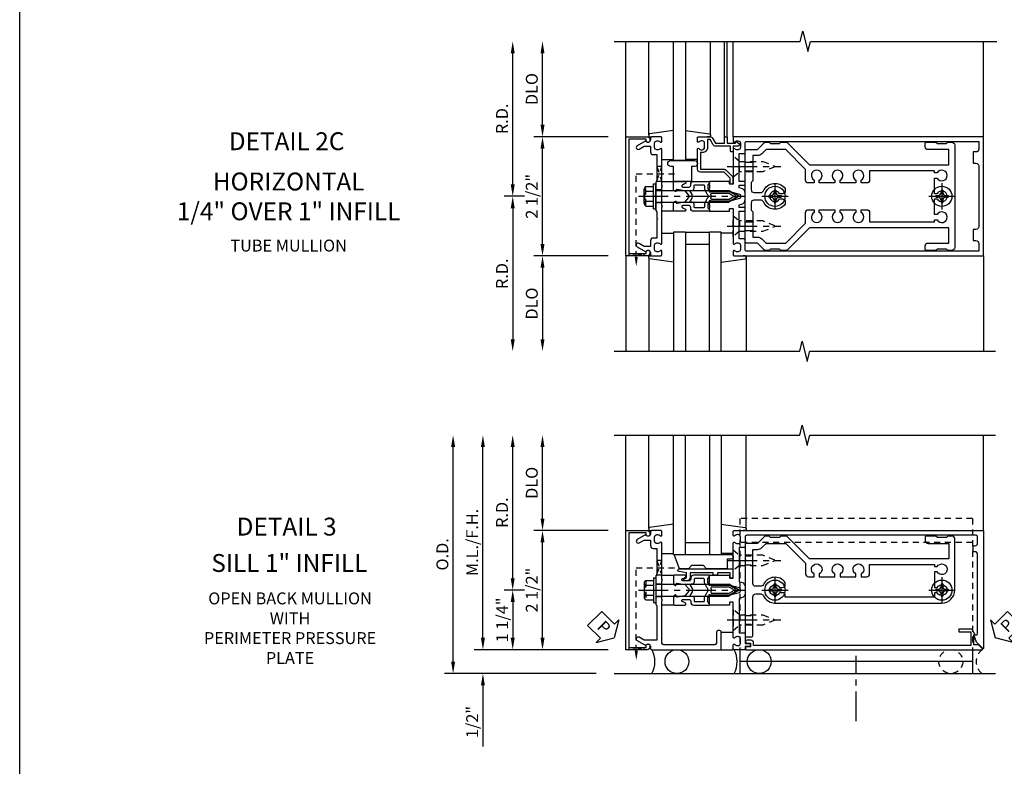
# Model space of a CAD drawing. Extents: x 0 to 136, y 0 to 88.
# Drawn here: x 0 to 21, y 17 to 33 of the extents above; entities that cross this region are included whole.
import ezdxf
from ezdxf.enums import TextEntityAlignment as Align

# ---------------------------------------------------------------- set-up
doc = ezdxf.new("R2010")
doc.units = 0
doc.header["$LTSCALE"] = 0.5
doc.header["$MEASUREMENT"] = 0
doc.linetypes.add('CENTER', pattern=[2, 1.25, -0.25, 0.25, -0.25])
doc.linetypes.add('HIDDEN', pattern=[0.375, 0.25, -0.125])
doc.layers.get('0').update_dxf_attribs({"color": 4, "linetype": 'CONTINUOUS'})
for name, color, linetype in [('CENTER', 1, 'CENTER'), ('DIME', 2, 'CONTINUOUS'), ('FORMAT', 7, 'CONTINUOUS'), ('HIDDEN', 3, 'HIDDEN'), ('TEXT', 3, 'CONTINUOUS')]:
    doc.layers.add(name, color=color, linetype=linetype)
doc.styles.get("Standard").update_dxf_attribs({"font": 'arial.ttf'})
doc.dimstyles.new('EXT_ON-OFF', dxfattribs={"dimscale": 2, "dimtxt": 0.125, "dimasz": 0.125, "dimexe": 0.09, "dimexo": 0.1875, "dimgap": 0.05, "dimtad": 3, "dimdec": 5, "dimzin": 3, "dimdsep": 46, "dimlunit": 5, "dimtxsty": 'STANDARD', "dimcen": 0, "dimse2": 1, "dimadec": 0, "dimazin": 0, "dimtfac": 1, "dimtdec": 4, "dimtofl": 0, "dimtmove": 0, "dimatfit": 0, "dimfxl": 1, "dimfrac": 2, "dimtolj": 1, "dimtzin": 3, "dimarcsym": 0})
doc.dimstyles.new('EXT_ON-ONNL', dxfattribs={"dimscale": 2, "dimtxt": 0.125, "dimasz": 0.125, "dimexe": 0.09, "dimexo": 0.1875, "dimgap": 0.05, "dimtad": 3, "dimdec": 5, "dimzin": 3, "dimdsep": 46, "dimlunit": 5, "dimtxsty": 'STANDARD', "dimcen": 0, "dimadec": 0, "dimazin": 0, "dimtfac": 1, "dimtdec": 4, "dimtofl": 0, "dimtmove": 2, "dimatfit": 3, "dimfxl": 1, "dimfrac": 2, "dimtolj": 1, "dimtzin": 3, "dimarcsym": 0})

# ---------------------------------------------------------------- blocks, each defined once
blk = doc.blocks.new('B162005')
blk.add_lwpolyline([(-0.469, -0.335), (-0.454, -0.35), (-0.325, -0.35), (-0.3, -0.375), (-0.015, -0.375), (0, -0.36), (0.015, -0.375), (0.3, -0.375), (0.325, -0.35), (0.454, -0.35), (0.469, -0.335), (0.484, -0.35), (0.876, -0.35), (0.876, -0.426, 0.414214), (0.936, -0.486), (1.05, -0.486), (1.05, -0.621), (0.989, -0.726, 1), (1.059, -0.766), (1.164, -0.583, -0.84909), (1.18, -0.486), (1.22, -0.486, 0.414214), (1.25, -0.456), (1.25, -0.27, 0.414214), (1.23, -0.25), (1.148, -0.25, 0.669376), (1.137, -0.276, -0.199773), (1.164, -0.339), (1.164, -0.35, -0.414214), (1.114, -0.4), (1.026, -0.4, -0.414214), (0.976, -0.35), (0.976, -0.339, -0.199773), (1.003, -0.276, 0.669376), (0.992, -0.25), (0.225, -0.25), (0.21, -0.235), (0.195, -0.25), (-0.195, -0.25), (-0.21, -0.235), (-0.225, -0.25), (-0.992, -0.25, 0.669376), (-1.003, -0.276, -0.199773), (-0.976, -0.339), (-0.976, -0.35, -0.414214), (-1.026, -0.4), (-1.114, -0.4, -0.414214), (-1.164, -0.35), (-1.164, -0.339, -0.199773), (-1.137, -0.276, 0.669376), (-1.148, -0.25), (-1.23, -0.25, 0.414214), (-1.25, -0.27), (-1.25, -0.456, 0.414214), (-1.22, -0.486), (-1.18, -0.486, -0.84909), (-1.164, -0.583), (-1.059, -0.766, 1), (-0.989, -0.726), (-1.05, -0.621), (-1.05, -0.486), (-0.936, -0.486, 0.414214), (-0.876, -0.426), (-0.876, -0.35), (-0.484, -0.35)], format="xyb", close=True)
blk = doc.blocks.new('B162335')
at = {"layer": 'HIDDEN'}
for p, q in [((-0.133, -0.25), (-0.133, -0.375)), ((0.133, -0.25), (0.133, -0.375))]:
    blk.add_line(p, q, dxfattribs=at)
blk.add_blockref('B162005', (0, 0))
blk = doc.blocks.new('*D53')
at = {"layer": 'DIME', "color": 0, "lineweight": -2, "transparency": 16777216}
for p, q in [((10.964, 29.258), (10.534, 29.258)), ((10.714, 29.008), (10.714, 26.258))]:
    blk.add_line(p, q, dxfattribs=at)
at = {"layer": 'DIME', "color": 0, "transparency": 16777216}
for points in [[(10.672, 29.008), (10.756, 29.008), (10.714, 29.258)], [(10.672, 26.258), (10.756, 26.258), (10.714, 26.008)]]:
    blk.add_solid(points, dxfattribs=at)
at = {"layer": 'DIME', "color": 0, "transparency": 16777216, "insert": (10.489, 27.633), "char_height": 0.25, "attachment_point": 5, "rotation": 90}
blk.add_mtext('\\A1;R.D.', dxfattribs=at)
blk = doc.blocks.new('*D54')
at = {"layer": 'DIME', "color": 0, "lineweight": -2, "transparency": 16777216}
for p, q in [((10.714, 29.508), (10.714, 32.258)), ((10.964, 29.258), (10.534, 29.258))]:
    blk.add_line(p, q, dxfattribs=at)
at = {"layer": 'DIME', "color": 0, "transparency": 16777216}
for points in [[(10.672, 32.258), (10.756, 32.258), (10.714, 32.508)], [(10.672, 29.508), (10.756, 29.508), (10.714, 29.258)]]:
    blk.add_solid(points, dxfattribs=at)
at = {"layer": 'DIME', "color": 0, "transparency": 16777216, "insert": (10.489, 30.883), "char_height": 0.25, "attachment_point": 5, "rotation": 90}
blk.add_mtext('\\A1;R.D.', dxfattribs=at)
blk = doc.blocks.new('*D55')
at = {"layer": 'DIME', "color": 0, "lineweight": -2, "transparency": 16777216}
for p, q in [((12.714, 28.008), (11.159, 28.008)), ((11.339, 27.758), (11.339, 26.258))]:
    blk.add_line(p, q, dxfattribs=at)
at = {"layer": 'DIME', "color": 0, "transparency": 16777216}
for points in [[(11.297, 27.758), (11.381, 27.758), (11.339, 28.008)], [(11.297, 26.258), (11.381, 26.258), (11.339, 26.008)]]:
    blk.add_solid(points, dxfattribs=at)
at = {"layer": 'DIME', "color": 0, "transparency": 16777216, "insert": (11.114, 27.008), "char_height": 0.25, "attachment_point": 5, "rotation": 90}
blk.add_mtext('\\A1;DLO', dxfattribs=at)
blk = doc.blocks.new('*D56')
at = {"layer": 'DIME', "color": 0, "lineweight": -2, "transparency": 16777216}
for p, q in [((11.339, 30.758), (11.339, 32.258)), ((12.714, 30.508), (11.159, 30.508))]:
    blk.add_line(p, q, dxfattribs=at)
at = {"layer": 'DIME', "color": 0, "transparency": 16777216}
for points in [[(11.297, 32.258), (11.381, 32.258), (11.339, 32.508)], [(11.297, 30.758), (11.381, 30.758), (11.339, 30.508)]]:
    blk.add_solid(points, dxfattribs=at)
at = {"layer": 'DIME', "color": 0, "transparency": 16777216, "insert": (11.114, 31.508), "char_height": 0.25, "attachment_point": 5, "rotation": 90}
blk.add_mtext('\\A1;DLO', dxfattribs=at)
blk = doc.blocks.new('*D57')
at = {"layer": 'DIME', "color": 0, "lineweight": -2, "transparency": 16777216}
for p, q in [((11.339, 28.258), (11.339, 30.258)), ((12.714, 28.008), (11.159, 28.008))]:
    blk.add_line(p, q, dxfattribs=at)
at = {"layer": 'DIME', "color": 0, "transparency": 16777216}
for points in [[(11.297, 30.258), (11.381, 30.258), (11.339, 30.508)], [(11.297, 28.258), (11.381, 28.258), (11.339, 28.008)]]:
    blk.add_solid(points, dxfattribs=at)
at = {"layer": 'DIME', "color": 0, "transparency": 16777216, "insert": (11.114, 29.258), "char_height": 0.25, "attachment_point": 5, "rotation": 90}
blk.add_mtext('\\A1;2 1/2"', dxfattribs=at)
blk = doc.blocks.new('B162006')
blk.add_lwpolyline([(-1.2, -0.94), (1.2, -0.94), (1.2, -0.576), (1.17, -0.576, -1), (1.17, -0.496), (1.19, -0.496, -0.414214), (1.25, -0.556), (1.25, -1), (-1.25, -1), (-1.25, -0.556, -0.414214), (-1.19, -0.496), (-1.17, -0.496, -1), (-1.17, -0.576), (-1.2, -0.576)], format="xyb", close=True)
blk = doc.blocks.new('B162019')
blk.add_lwpolyline([(1.25, 1.105, 0.414214), (1.23, 1.125), (1.113, 1.125), (1.113, 1.3), (1.133, 1.3, 0.641869), (1.144, 1.325), (1.106, 1.37, 0.695143), (1.053, 1.35), (1.053, 1.25), (0.953, 1.25, 0.414214), (0.933, 1.23), (0.933, 1.21, 0.414214), (0.953, 1.19), (1.053, 1.19), (1.053, 0.878, 0.267949), (1.083, 0.826), (1.19, 0.764), (1.19, 0.71), (1.026, 0.71, 0.414214), (0.916, 0.6), (0.916, 0.56), (0.568, 0.56), (0.568, 1.057, 0.198912), (0.55, 1.099), (0.425, 1.224, 0.198912), (0.383, 1.242), (0.273, 1.242, 0.414214), (0.253, 1.222), (0.253, 1.202, 0.414214), (0.273, 1.182), (0.383, 1.182), (0.508, 1.057), (0.508, 0.56, 0.414214), (0.568, 0.5), (0.992, 0.5, 0.669376), (1.003, 0.526, -0.199773), (0.976, 0.589), (0.976, 0.6, -0.414214), (1.026, 0.65), (1.114, 0.65, -0.414214), (1.164, 0.6), (1.164, 0.589, -0.199773), (1.137, 0.526, 0.669376), (1.148, 0.5), (1.23, 0.5, 0.414214), (1.25, 0.52), (1.25, 0.764, 0.267949), (1.22, 0.816), (1.113, 0.878), (1.113, 1.065), (1.23, 1.065, 0.414214), (1.25, 1.085)], format="xyb", close=True)
blk = doc.blocks.new('B162310-M')
for p, q in [((-0.313, -0.25), (-0.313, 0)), ((0.313, 0), (0.313, -0.25))]:
    blk.add_line(p, q)
blk = doc.blocks.new('B027854-S')
blk.add_lwpolyline([(0, 0.25, -1), (0.125, 0.25), (0.125, 0.1875), (0.437, 0.1875), (0.437, -0.1875), (0.125, -0.1875), (0.125, -0.25, -1), (0, -0.25)], format="xyb", close=True)
blk = doc.blocks.new('B027850-M')
blk.add_line((-0.3, 0.15), (-0.3, 0.4))
blk.add_lwpolyline([(0.314, 0.4), (0.242, -0.103, -0.373552), (0.223, -0.12), (0.2, -0.12, -0.414214), (0.18, -0.1), (0.18, -0.056)], format="xyb")
blk = doc.blocks.new('B128405')
blk.add_lwpolyline([(0.132, -0.108), (0, -0.219), (0, 0.219), (0.132, 0.108)])
blk.add_lwpolyline([(0.872, -0.005, 0.668179), (0.872, 0.005), (0.622, 0.108), (0.132, 0.108), (0.132, -0.108), (0.622, -0.108)], format="xyb", close=True)
at = {"layer": 'CENTER'}
blk.add_line((-0.125, 0), (1, 0), dxfattribs=at)
blk = doc.blocks.new('B128394-H')
for p, q in [((-0.13, 0.017), (-0.082, 0.017)), ((-0.13, 0.017), (-0.13, -0.017)), ((-0.017, 0.13), (-0.017, 0.082)), ((-0.017, 0.13), (0.017, 0.13)), ((0.017, 0.13), (0.017, 0.082)), ((0.082, 0.017), (0.13, 0.017)), ((0.13, 0.017), (0.13, -0.017)), ((-0.13, -0.017), (-0.082, -0.017)), ((-0.017, -0.082), (-0.017, -0.13)), ((-0.017, -0.13), (0.017, -0.13)), ((0.017, -0.082), (0.017, -0.13)), ((0.082, -0.017), (0.13, -0.017))]:
    blk.add_line(p, q)
blk.add_circle((0, 0), 0.212)
for centre, start, end in [((-0.082, 0.082), 270, 0), ((0.082, 0.082), 180, 270), ((-0.082, -0.082), 0, 89.9999), ((0.082, -0.082), 90, 180)]:
    blk.add_arc(centre, 0.0647, start, end)
at = {"layer": 'CENTER'}
for p, q in [((0, 0.275), (0, -0.275)), ((-0.275, 0), (0.275, 0))]:
    blk.add_line(p, q, dxfattribs=at)
blk = doc.blocks.new('B162378')
for p, q in [((-0.716, 1.5), (-0.716, 1.66)), ((-0.534, 1.5), (-0.534, 1.66)), ((0.534, 1.5), (0.534, 1.66)), ((0.716, 1.5), (0.716, 1.66))]:
    blk.add_line(p, q)
for points in [[(1.135, 2.359), (1.135, 2.25), (1.105, 2.22), (1.105, 2.03), (1.135, 2), (1.135, 1.927, -0.198912), (1.126, 1.906), (0.98, 1.76), (0.98, 1.53, -0.414214), (0.95, 1.5), (0.64, 1.5), (0.625, 1.515), (0.61, 1.5), (-0.61, 1.5), (-0.625, 1.515), (-0.64, 1.5), (-0.95, 1.5, -0.414214), (-0.98, 1.53), (-0.98, 1.76), (-1.126, 1.906, -0.198912), (-1.135, 1.927), (-1.135, 2), (-1.105, 2.03), (-1.105, 2.22), (-1.135, 2.25), (-1.135, 2.359, -0.198912), (-1.126, 2.381), (-0.66, 2.847), (-0.66, 5.77), (-0.98, 5.77), (-0.98, 5.335, -0.414214), (-1.04, 5.275), (-1.105, 5.275, -0.414214), (-1.135, 5.305), (-1.135, 5.5), (-1.105, 5.53), (-1.105, 5.72), (-1.135, 5.75), (-1.135, 5.835, -0.414214), (-1.075, 5.895), (1.075, 5.895, -0.414214), (1.135, 5.835), (1.135, 5.75), (1.105, 5.72), (1.105, 5.53), (1.135, 5.5), (1.135, 5.305, -0.414214), (1.105, 5.275), (1.04, 5.275, -0.414214), (0.98, 5.335), (0.98, 5.77), (0.66, 5.77), (0.66, 2.847), (1.126, 2.381, -0.198912)], [(-0.282, 4.05), (-0.282, 3.93), (-0.34, 3.93, 3.810279), (-0.34, 3.82), (-0.282, 3.82), (-0.282, 3.492), (-0.34, 3.492, 3.810279), (-0.34, 3.382), (-0.282, 3.382), (-0.282, 3.055), (-0.34, 3.055, 3.810279), (-0.34, 2.945), (-0.282, 2.945), (-0.282, 2.825, -0.414214), (-0.342, 2.765), (-0.565, 2.765), (-0.98, 2.35), (-0.98, 1.937), (-0.892, 1.848, -0.198912), (-0.855, 1.76), (-0.855, 1.66), (-0.325, 1.66), (-0.29, 1.625), (-0.14, 1.625, 0.414214), (-0.08, 1.685), (-0.08, 1.826, 0.290987), (-0.115, 1.881, -0.563903), (-0.163, 2.34), (-0.115, 2.34, -0.414214), (-0.055, 2.28), (-0.055, 2.223, 3.810279), (0.055, 2.223), (0.055, 2.28, -0.414214), (0.115, 2.34), (0.163, 2.34, -0.563903), (0.115, 1.881, 0.290987), (0.08, 1.826), (0.08, 1.685, 0.414214), (0.14, 1.625), (0.29, 1.625), (0.325, 1.66), (0.855, 1.66), (0.855, 1.76, -0.198912), (0.892, 1.848), (0.98, 1.937), (0.98, 2.35), (0.565, 2.765), (0.342, 2.765, -0.414214), (0.282, 2.825), (0.282, 2.945), (0.34, 2.945, 3.810279), (0.34, 3.055), (0.282, 3.055), (0.282, 3.382), (0.34, 3.382, 3.810279), (0.34, 3.492), (0.282, 3.492), (0.282, 3.82), (0.34, 3.82, 3.810279), (0.34, 3.93), (0.282, 3.93), (0.282, 4.05, -0.414214), (0.342, 4.11), (0.535, 4.11), (0.535, 5.47), (0.493, 5.47), (0.493, 5.527, 3.810279), (0.383, 5.527), (0.383, 5.47), (0.055, 5.47), (0.055, 5.527, 3.810279), (-0.055, 5.527), (-0.055, 5.47), (-0.382, 5.47), (-0.382, 5.527, 3.810279), (-0.492, 5.527), (-0.492, 5.47), (-0.535, 5.47), (-0.535, 4.11), (-0.342, 4.11, -0.414214)]]:
    blk.add_lwpolyline(points, format="xyb", close=True)
blk = doc.blocks.new('B171300M')
for points in [[(0.747, 0.277), (0.721, 0.251, 0.198912), (0.715, 0.237), (0.715, 0.163, 0.198912), (0.721, 0.149), (0.741, 0.129, -0.198912), (0.744, 0.121), (0.744, 0.106, 0.453546), (0.757, 0.094, -0.007471), (0.804, 0.1), (1.174, 0.1), (1.261, 0.05, -0.57735), (1.261, -0.05), (1.174, -0.1), (0.804, -0.1, -0.007471), (0.757, -0.094, 0.453546), (0.744, -0.106), (0.744, -0.121, -0.198912), (0.741, -0.129), (0.721, -0.149, 0.198912), (0.715, -0.163), (0.715, -0.237, 0.198912), (0.721, -0.251), (0.747, -0.277, -0.198912), (0.75, -0.285), (0.75, -0.301, -0.414214), (0.738, -0.313), (0.42, -0.313, -0.414214), (0.357, -0.25), (0.357, -0.226, 0.414214), (0.326, -0.195), (0.19, -0.195, 0.414214), (0.17, -0.215), (0.17, -0.223, 0.414214), (0.19, -0.243), (0.193, -0.243, -0.131652), (0.203, -0.246), (0.247, -0.271, -0.267949), (0.257, -0.288), (0.257, -0.293, -0.414214), (0.237, -0.313), (0.012, -0.313, -0.414214), (0, -0.301), (0, -0.133, -0.267949), (0.01, -0.116), (0.038, -0.1, -0.57735), (0.05, -0.106), (0.05, -0.127, 0.466308), (0.073, -0.146), (0.232, -0.118, 0.176327), (0.243, -0.112), (0.316, -0.025, 0.36397), (0.316, 0.025), (0.243, 0.112, 0.176327), (0.232, 0.118), (0.073, 0.146, 0.466308), (0.05, 0.127), (0.05, 0.106, -0.57735), (0.038, 0.1), (0.01, 0.116, -0.267949), (0, 0.133), (0, 0.301, -0.414214), (0.012, 0.313), (0.237, 0.313, -0.414214), (0.257, 0.293), (0.257, 0.288, -0.267949), (0.247, 0.271), (0.203, 0.246, -0.131652), (0.193, 0.243), (0.19, 0.243, 0.414214), (0.17, 0.223), (0.17, 0.215, 0.414214), (0.19, 0.195), (0.326, 0.195, 0.414214), (0.357, 0.226), (0.357, 0.25, -0.414214), (0.42, 0.313), (0.738, 0.313, -0.414214), (0.75, 0.301), (0.75, 0.285, -0.198912)], [(0.388, 0.124, 0.414214), (0.428, 0.164), (0.428, 0.222, -0.414214), (0.448, 0.242), (0.624, 0.242, -0.414214), (0.644, 0.222), (0.644, 0.173, 0.109518), (0.652, 0.14), (0.679, 0.08, 0.092094), (0.696, 0.057, -0.424958), (0.696, -0.057, 0.092094), (0.679, -0.08), (0.652, -0.14, 0.109518), (0.644, -0.173), (0.644, -0.222, -0.414214), (0.624, -0.242), (0.448, -0.242, -0.414214), (0.428, -0.222), (0.428, -0.164, 0.414214), (0.388, -0.124), (0.367, -0.124, -0.63707), (0.352, -0.092), (0.37, -0.071, 0.36397), (0.37, 0.071), (0.352, 0.092, -0.63707), (0.367, 0.124)], [(1.243, -0.019), (1.163, -0.065), (0.806, -0.065, -0.001063), (0.799, -0.064, -0.506849), (0.783, -0.036, 0.103752), (0.791, 0, 0.103752), (0.783, 0.036, -0.506849), (0.799, 0.064, -0.001063), (0.806, 0.065), (1.163, 0.065), (1.243, 0.019, -0.57735)]]:
    blk.add_lwpolyline(points, format="xyb", close=True)
blk = doc.blocks.new('B128960')
for p, q in [((-0.05, -0.26), (-0.05, 0.26)), ((-0.05, 0.26), (0, 0.26)), ((0, -0.26), (0, 0.26)), ((-0.24, -0.153), (-0.24, 0.156)), ((-0.205, 0.206), (-0.05, 0.206)), ((-0.205, 0.105), (-0.05, 0.105)), ((0, 0.125), (1.533, 0.125)), ((1.75, 0), (1.533, 0.125)), ((1.75, 0), (1.533, -0.125)), ((-0.205, -0.101), (-0.05, -0.101)), ((-0.205, -0.203), (-0.05, -0.203)), ((0, -0.125), (1.533, -0.125)), ((-0.05, -0.26), (0, -0.26))]:
    blk.add_line(p, q)
for centre, radius, start, end in [((-0.186, 0.155), 0.0543, 110.9107, 249.0893), ((-0.071, 0.002), 0.169, 142.5556, 217.4444), ((-0.186, -0.152), 0.0543, 110.9107, 249.0893)]:
    blk.add_arc(centre, radius, start, end)
at = {"layer": 'CENTER'}
blk.add_line((-0.365, 0), (1.875, 0), dxfattribs=at)
at = {"layer": 'HIDDEN'}
for p, q in [((-0.228, 0.19), (-0.209, 0.19)), ((-0.209, -0.187), (-0.209, 0.19)), ((-0.228, -0.187), (-0.209, -0.187))]:
    blk.add_line(p, q, dxfattribs=at)
blk = doc.blocks.new('B162015')
for points in [[(-0.155, -0.015), (-0.14, 0), (-0.1, 0), (-0.1, 0.43), (-0.047, 0.628, -0.339454), (-0.018, 0.65), (0.018, 0.65, -0.339454), (0.047, 0.628), (0.1, 0.43), (0.1, 0), (0.14, 0), (0.155, -0.015), (0.17, 0), (0.243, 0), (0.258, -0.015), (0.273, 0), (0.313, 0), (0.313, 0.414, 0.414214), (0.303, 0.424), (0.263, 0.424, -0.414214), (0.253, 0.434), (0.253, 0.49, -0.414214), (0.263, 0.5), (0.61, 0.5), (0.625, 0.515), (0.64, 0.5), (0.992, 0.5, 0.669376), (1.003, 0.526, -0.199773), (0.976, 0.589), (0.976, 0.6, -0.414214), (1.026, 0.65), (1.114, 0.65, -0.414214), (1.164, 0.6), (1.164, 0.589, -0.199773), (1.137, 0.526, 0.669376), (1.148, 0.5), (1.23, 0.5, 0.414214), (1.25, 0.52), (1.25, 5.75), (-1.25, 5.75), (-1.25, 0.52, 0.414214), (-1.23, 0.5), (-1.148, 0.5, 0.669376), (-1.137, 0.526, -0.199773), (-1.164, 0.589), (-1.164, 0.6, -0.414214), (-1.114, 0.65), (-1.026, 0.65, -0.414214), (-0.976, 0.6), (-0.976, 0.589, -0.199773), (-1.003, 0.526, 0.669376), (-0.992, 0.5), (-0.64, 0.5), (-0.625, 0.515), (-0.61, 0.5), (-0.263, 0.5, -0.414214), (-0.253, 0.49), (-0.253, 0.434, -0.414214), (-0.263, 0.424), (-0.303, 0.424, 0.414214), (-0.313, 0.414), (-0.313, 0), (-0.273, 0), (-0.258, -0.015), (-0.243, 0), (-0.17, 0)], [(-0.313, 0.73), (-0.313, 0.625), (-0.895, 0.625), (-0.895, 0.73, 0.414214), (-0.915, 0.75), (-1.12, 0.75, -0.414214), (-1.15, 0.78), (-1.15, 5.65), (-0.99, 5.65, -0.414214), (-0.93, 5.59), (-0.93, 5.53), (-0.695, 5.53), (-0.695, 5.59, -0.414214), (-0.635, 5.65), (0.635, 5.65, -0.414214), (0.695, 5.59), (0.695, 5.53), (0.93, 5.53), (0.93, 5.59, -0.414214), (0.99, 5.65), (1.15, 5.65), (1.15, 0.78, -0.414214), (1.12, 0.75), (0.915, 0.75, 0.414214), (0.895, 0.73), (0.895, 0.625), (0.313, 0.625), (0.313, 0.73, 0.414214), (0.293, 0.75), (0.253, 0.75, 0.414214), (0.233, 0.73), (0.233, 0.625), (0.177, 0.625), (0.164, 0.676, 0.339454), (0.067, 0.75), (-0.067, 0.75, 0.339454), (-0.164, 0.676), (-0.177, 0.625), (-0.233, 0.625), (-0.233, 0.73, 0.414214), (-0.253, 0.75), (-0.293, 0.75, 0.414214)]]:
    blk.add_lwpolyline(points, format="xyb", close=True)
blk = doc.blocks.new('*D58')
at = {"layer": 'DIME', "color": 0, "lineweight": -2, "transparency": 16777216}
for p, q in [((10.964, 20.997), (10.534, 20.997)), ((10.714, 20.747), (10.714, 19.997)), ((12.714, 19.747), (10.534, 19.747))]:
    blk.add_line(p, q, dxfattribs=at)
at = {"layer": 'DIME', "color": 0, "transparency": 16777216}
for points in [[(10.672, 20.747), (10.756, 20.747), (10.714, 20.997)], [(10.672, 19.997), (10.756, 19.997), (10.714, 19.747)]]:
    blk.add_solid(points, dxfattribs=at)
at = {"layer": 'DIME', "color": 0, "transparency": 16777216, "insert": (10.492, 20.372), "char_height": 0.25, "attachment_point": 5, "rotation": 90}
blk.add_mtext('\\A1;1 1/4"', dxfattribs=at)
blk = doc.blocks.new('*D59')
at = {"layer": 'DIME', "color": 0, "lineweight": -2, "transparency": 16777216}
for p, q in [((10.714, 21.247), (10.714, 23.997)), ((10.964, 20.997), (10.534, 20.997))]:
    blk.add_line(p, q, dxfattribs=at)
at = {"layer": 'DIME', "color": 0, "transparency": 16777216}
for points in [[(10.672, 23.997), (10.756, 23.997), (10.714, 24.247)], [(10.672, 21.247), (10.756, 21.247), (10.714, 20.997)]]:
    blk.add_solid(points, dxfattribs=at)
at = {"layer": 'DIME', "color": 0, "transparency": 16777216, "insert": (10.489, 22.622), "char_height": 0.25, "attachment_point": 5, "rotation": 90}
blk.add_mtext('\\A1;R.D.', dxfattribs=at)
blk = doc.blocks.new('*D60')
at = {"layer": 'DIME', "color": 0, "lineweight": -2, "transparency": 16777216}
for p, q in [((11.339, 19.997), (11.339, 21.997)), ((12.714, 19.747), (11.159, 19.747))]:
    blk.add_line(p, q, dxfattribs=at)
at = {"layer": 'DIME', "color": 0, "transparency": 16777216}
for points in [[(11.297, 21.997), (11.381, 21.997), (11.339, 22.247)], [(11.297, 19.997), (11.381, 19.997), (11.339, 19.747)]]:
    blk.add_solid(points, dxfattribs=at)
at = {"layer": 'DIME', "color": 0, "transparency": 16777216, "insert": (11.114, 20.997), "char_height": 0.25, "attachment_point": 5, "rotation": 90}
blk.add_mtext('\\A1;2 1/2"', dxfattribs=at)
blk = doc.blocks.new('*D61')
at = {"layer": 'DIME', "color": 0, "lineweight": -2, "transparency": 16777216}
for p, q in [((10.089, 19.997), (10.089, 20.247)), ((12.714, 19.747), (9.909, 19.747)), ((10.089, 18.997), (10.089, 17.713))]:
    blk.add_line(p, q, dxfattribs=at)
at = {"layer": 'DIME', "color": 0, "transparency": 16777216}
for points in [[(10.047, 19.997), (10.131, 19.997), (10.089, 19.747)], [(10.047, 18.997), (10.131, 18.997), (10.089, 19.247)]]:
    blk.add_solid(points, dxfattribs=at)
at = {"layer": 'DIME', "color": 0, "transparency": 16777216, "insert": (9.864, 18.23), "char_height": 0.25, "attachment_point": 5, "rotation": 90}
blk.add_mtext('\\A1;1/2"', dxfattribs=at)
blk = doc.blocks.new('*D62')
at = {"layer": 'DIME', "color": 0, "lineweight": -2, "transparency": 16777216}
for p, q in [((10.089, 19.997), (10.089, 23.997)), ((12.714, 19.747), (9.909, 19.747))]:
    blk.add_line(p, q, dxfattribs=at)
at = {"layer": 'DIME', "color": 0, "transparency": 16777216}
for points in [[(10.047, 23.997), (10.131, 23.997), (10.089, 24.247)], [(10.047, 19.997), (10.131, 19.997), (10.089, 19.747)]]:
    blk.add_solid(points, dxfattribs=at)
at = {"layer": 'DIME', "color": 0, "transparency": 16777216, "insert": (9.864, 21.997), "char_height": 0.25, "attachment_point": 5, "rotation": 90}
blk.add_mtext('\\A1;M.L./F.H.', dxfattribs=at)
blk = doc.blocks.new('*D63')
at = {"layer": 'DIME', "color": 0, "lineweight": -2, "transparency": 16777216}
for p, q in [((9.464, 19.497), (9.464, 23.997)), ((12.464, 19.247), (9.284, 19.247))]:
    blk.add_line(p, q, dxfattribs=at)
at = {"layer": 'DIME', "color": 0, "transparency": 16777216}
for points in [[(9.422, 23.997), (9.506, 23.997), (9.464, 24.247)], [(9.422, 19.497), (9.506, 19.497), (9.464, 19.247)]]:
    blk.add_solid(points, dxfattribs=at)
at = {"layer": 'DIME', "color": 0, "transparency": 16777216, "insert": (9.239, 21.747), "char_height": 0.25, "attachment_point": 5, "rotation": 90}
blk.add_mtext('\\A1;O.D.', dxfattribs=at)
blk = doc.blocks.new('*D64')
at = {"layer": 'DIME', "color": 0, "lineweight": -2, "transparency": 16777216}
for p, q in [((11.339, 22.497), (11.339, 23.997)), ((12.714, 22.247), (11.159, 22.247))]:
    blk.add_line(p, q, dxfattribs=at)
at = {"layer": 'DIME', "color": 0, "transparency": 16777216}
for points in [[(11.297, 23.997), (11.381, 23.997), (11.339, 24.247)], [(11.297, 22.497), (11.381, 22.497), (11.339, 22.247)]]:
    blk.add_solid(points, dxfattribs=at)
at = {"layer": 'DIME', "color": 0, "transparency": 16777216, "insert": (11.114, 23.247), "char_height": 0.25, "attachment_point": 5, "rotation": 90}
blk.add_mtext('\\A1;DLO', dxfattribs=at)
blk = doc.blocks.new('B162317')
blk.add_lwpolyline([(-1.15, 6.293), (-0.938, 6.293), (-0.938, 6.325), (-0.823, 6.259, -0.267949), (-0.816, 6.246), (-0.816, 5.981), (-0.878, 5.981), (-0.878, 6.231), (-1.16, 6.231), (-1.16, 1.676), (-1.11, 1.676, -0.414214), (-1.05, 1.616), (-1.05, 1.536, -1), (-1.11, 1.536), (-1.11, 1.611), (-1.19, 1.611), (-1.19, 1.526, -0.414214), (-1.21, 1.506), (-1.25, 1.506), (-1.25, 6.469, -0.668179), (-1.233, 6.476), (-1.15, 6.393)], format="xyb", close=True)
blk = doc.blocks.new('B162332')
at = {"color": 4}
for points in [[(-0.64, 1.5), (-0.95, 1.5, -0.414214), (-0.98, 1.53), (-0.98, 1.63, -0.414214), (-0.95, 1.66), (-0.14, 1.66, 0.414214), (-0.08, 1.72), (-0.08, 1.826, 0.290987), (-0.115, 1.881, -0.290987), (-0.27, 2.125), (-0.27, 5.625, -0.414214), (0, 5.895), (1.075, 5.895, -0.414214), (1.135, 5.835), (1.135, 5.75), (1.105, 5.72), (1.105, 5.53), (1.135, 5.5), (1.135, 5.305, -0.414214), (1.105, 5.275), (1.04, 5.275, -0.414214), (0.98, 5.335), (0.98, 5.77), (0.66, 5.77), (0.66, 2.847), (1.126, 2.381, -0.198912), (1.135, 2.359), (1.135, 2.25), (1.105, 2.22), (1.105, 2.03), (1.135, 2), (1.135, 1.927, -0.198912), (1.126, 1.906), (0.98, 1.76), (0.98, 1.53, -0.414214), (0.95, 1.5), (0.64, 1.5), (0.625, 1.515), (0.61, 1.5), (-0.61, 1.5), (-0.625, 1.515)], [(-0.055, 5.527), (-0.055, 5.47), (-0.145, 5.47), (-0.145, 2.34), (-0.115, 2.34, -0.414214), (-0.055, 2.28), (-0.055, 2.223, 3.810279), (0.055, 2.223), (0.055, 2.28, -0.414214), (0.115, 2.34), (0.163, 2.34, -0.563903), (0.115, 1.881, 0.290987), (0.08, 1.826), (0.08, 1.72, 0.414214), (0.14, 1.66), (0.855, 1.66), (0.855, 1.76, -0.198912), (0.892, 1.848), (0.98, 1.937), (0.98, 2.35), (0.565, 2.765), (0.342, 2.765, -0.414214), (0.282, 2.825), (0.282, 2.945), (0.34, 2.945, 3.810279), (0.34, 3.055), (0.282, 3.055), (0.282, 3.382), (0.34, 3.382, 3.810279), (0.34, 3.492), (0.282, 3.492), (0.282, 3.82), (0.34, 3.82, 3.810279), (0.34, 3.93), (0.282, 3.93), (0.282, 4.05, -0.414214), (0.342, 4.11), (0.535, 4.11), (0.535, 5.47), (0.493, 5.47), (0.493, 5.527, 3.810279), (0.383, 5.527), (0.383, 5.47), (0.055, 5.47), (0.055, 5.527, 3.810279)]]:
    blk.add_lwpolyline(points, format="xyb", close=True, dxfattribs=at)
at = {"layer": 'HIDDEN'}
for p, q in [((-0.716, 1.5), (-0.716, 1.66)), ((-0.534, 1.5), (-0.534, 1.66)), ((0.534, 1.5), (0.534, 1.66)), ((0.716, 1.5), (0.716, 1.66))]:
    blk.add_line(p, q, dxfattribs=at)
blk = doc.blocks.new('B162097')
blk.add_lwpolyline([(-0.64, 0.5), (-0.625, 0.515), (-0.61, 0.5), (-0.263, 0.5, -0.414214), (-0.253, 0.49), (-0.253, 0.434, -0.414214), (-0.263, 0.424), (-0.303, 0.424, 0.414214), (-0.313, 0.414), (-0.313, 0), (-0.273, 0), (-0.258, -0.015), (-0.243, 0), (-0.17, 0), (-0.155, -0.015), (-0.14, 0), (-0.1, 0), (-0.1, 0.43), (-0.047, 0.628, -0.339454), (-0.018, 0.65), (0.018, 0.65, -0.339454), (0.047, 0.628), (0.1, 0.43), (0.1, 0), (0.14, 0), (0.155, -0.015), (0.17, 0), (0.243, 0), (0.258, -0.015), (0.273, 0), (0.313, 0), (0.313, 0.414, 0.414214), (0.303, 0.424), (0.263, 0.424, -0.414214), (0.253, 0.434), (0.253, 0.49, -0.414214), (0.263, 0.5), (0.61, 0.5), (0.625, 0.515), (0.64, 0.5), (0.992, 0.5, 0.669376), (1.003, 0.526, -0.199773), (0.976, 0.589), (0.976, 0.6, -0.414214), (1.026, 0.65), (1.114, 0.65, -0.414214), (1.164, 0.6), (1.164, 0.589, -0.199773), (1.137, 0.526, 0.669376), (1.148, 0.5), (1.23, 0.5, 0.414214), (1.25, 0.52), (1.25, 5.75), (-1.219, 5.75, 0.668179), (-1.226, 5.733), (-1.092, 5.599), (-0.938, 5.543), (-0.938, 5.595, -0.414214), (-0.908, 5.625), (0.745, 5.625, -0.414214), (0.805, 5.565), (0.805, 5.53), (0.93, 5.53), (0.93, 5.565, -0.414214), (0.99, 5.625), (1.12, 5.625, -0.414214), (1.15, 5.595), (1.15, 0.78, -0.414214), (1.12, 0.75), (0.915, 0.75, 0.414214), (0.895, 0.73), (0.895, 0.625), (0.177, 0.625), (0.164, 0.676, 0.339454), (0.067, 0.75), (-0.067, 0.75, 0.339454), (-0.164, 0.676), (-0.177, 0.625), (-0.895, 0.625), (-0.895, 0.73, 0.414214), (-0.915, 0.75), (-1.12, 0.75), (-1.12, 0.831, 1), (-1.18, 0.831), (-1.18, 0.75), (-1.23, 0.75, 0.414214), (-1.25, 0.73), (-1.25, 0.52, 0.414214), (-1.23, 0.5), (-1.148, 0.5, 0.669376), (-1.137, 0.526, -0.199773), (-1.164, 0.589), (-1.164, 0.6, -0.414214), (-1.114, 0.65), (-1.026, 0.65, -0.414214), (-0.976, 0.6), (-0.976, 0.589, -0.199773), (-1.003, 0.526, 0.669376), (-0.992, 0.5)], format="xyb", close=True)
blk = doc.blocks.new('B162209')
blk.add_lwpolyline([(1.164, -0.583), (1.059, -0.766, -1), (0.989, -0.726), (1.05, -0.621), (1.05, -0.486), (0.936, -0.486, -0.414214), (0.876, -0.426), (0.876, -0.35), (0.484, -0.35), (0.469, -0.335), (0.454, -0.35), (0.325, -0.35), (0.3, -0.375), (0.015, -0.375), (0, -0.36), (-0.015, -0.375), (-0.3, -0.375), (-0.325, -0.35), (-1.05, -0.35), (-1.05, -0.621), (-0.989, -0.726, -1), (-1.059, -0.766), (-1.164, -0.583, 0.84909), (-1.18, -0.486), (-1.22, -0.486, -0.414214), (-1.25, -0.456), (-1.25, 1), (-0.88, 1, -0.414214), (-0.85, 0.97), (-0.85, 0.93, -0.414214), (-0.88, 0.9), (-1.09, 0.9, 0.414214), (-1.15, 0.84), (-1.15, -0.19, 0.414214), (-1.09, -0.25), (-0.225, -0.25), (-0.21, -0.235), (-0.195, -0.25), (0.195, -0.25), (0.21, -0.235), (0.225, -0.25), (0.992, -0.25, -0.669376), (1.003, -0.276, 0.199773), (0.976, -0.339), (0.976, -0.35, 0.414214), (1.026, -0.4), (1.114, -0.4, 0.414214), (1.164, -0.35), (1.164, -0.339, 0.199773), (1.137, -0.276, -0.669376), (1.148, -0.25), (1.23, -0.25, -0.414214), (1.25, -0.27), (1.25, -0.456, -0.414214), (1.22, -0.486), (1.18, -0.486, 0.84909)], format="xyb", close=True)
blk = doc.blocks.new('B162505')
at = {"layer": 'HIDDEN'}
for p, q in [((-0.133, -0.375), (-0.133, -0.25)), ((0.133, -0.375), (0.133, -0.25))]:
    blk.add_line(p, q, dxfattribs=at)
blk.add_blockref('B162209', (0, 0))
blk = doc.blocks.new('B027857-M')
for p, q in [((-0.18, 0.4), (-0.18, 0.15)), ((0.18, 0.15), (0.18, 0.4))]:
    blk.add_line(p, q)
blk = doc.blocks.new('B171306')
blk.add_lwpolyline([(0.12, 0.45), (1.21, 0.45, -0.414214), (1.24, 0.42), (1.24, 0.263, -0.414214), (1.23, 0.253), (1.194, 0.253, -0.414214), (1.184, 0.263), (1.184, 0.36), (0.92, 0.36), (0.92, 0.323, -0.414214), (0.91, 0.313), (0.84, 0.313, -0.414214), (0.83, 0.323), (0.83, 0.36), (0.347, 0.36), (0.347, 0.276, -0.414214), (0.267, 0.196), (0.222, 0.196, -0.767327), (0.212, 0.233), (0.267, 0.265), (0.267, 0.36), (0.115, 0.39, -0.36397), (0.09, 0.419), (0.09, 0.42, -0.414214)], format="xyb", close=True)
blk = doc.blocks.new('B127169')
blk.add_lwpolyline([(-0.109, 0.3), (1.08, 0.3, -1), (1.08, 0.2), (1.005, 0.2), (1.005, 0), (0.57, 0), (0.505, 0.065), (0.255, 0.065), (0.19, 0), (0, 0)], format="xyb", close=True)
blk = doc.blocks.new('B162311-312-S')
for p, q in [((-1.25, 6.265), (-1.75, 6.265)), ((-1.5, 6.265), (-1.5, 1.39)), ((-1.25, 1.39), (-1.75, 1.39))]:
    blk.add_line(p, q)
at = {"layer": 'HIDDEN'}
for p, q in [((1.5, 6.265), (-1.25, 6.265)), ((1, 6.265), (1, 1.39)), ((1.5, 6.265), (1.5, 1.39)), ((1.5, 1.39), (-1.25, 1.39))]:
    blk.add_line(p, q, dxfattribs=at)
blk = doc.blocks.new('PSEAL1')
at = {"layer": 'TEXT', "color": 7}
for p, q in [((-0.575, 0.21), (-0.196, 0.21)), ((-0.575, 0.21), (-0.575, -0.21)), ((-0.196, 0.21), (-0.196, 0.338)), ((-0.196, 0.338), (0, 0)), ((-0.196, -0.338), (0, 0)), ((-0.575, -0.21), (-0.196, -0.21)), ((-0.196, -0.21), (-0.196, -0.338))]:
    blk.add_line(p, q, dxfattribs=at)
at = {"layer": 'TEXT', "color": 3}
blk.add_text('P', height=0.25, dxfattribs=at).set_placement((-0.413, -0.116))
blk = doc.blocks.new('PSEAL2')
at = {"layer": 'TEXT', "color": 7}
for p, q in [((0.196, 0.338), (0, 0)), ((0.196, 0.21), (0.196, 0.338)), ((0.575, 0.21), (0.196, 0.21)), ((0.575, 0.21), (0.575, -0.21)), ((0.196, -0.338), (0, 0)), ((0.196, -0.21), (0.196, -0.338)), ((0.575, -0.21), (0.196, -0.21))]:
    blk.add_line(p, q, dxfattribs=at)
at = {"layer": 'TEXT', "color": 3}
blk.add_text('P', height=0.25, dxfattribs=at).set_placement((0.247, -0.116))

msp = doc.modelspace()

# ---------------------------------------------------------------- linework, layer by layer
for p, q in [((13.088839, 30.507562), (13.088839, 32.507562)), ((13.568839, 30.550197), (13.568839, 32.507562)), ((14.088839, 30.007562), (14.088839, 32.507562)), ((14.338839, 32.507562), (14.338839, 30.007562)), ((14.858839, 30.550197), (14.858839, 32.507562)), ((15.153839, 30.507562), (15.153839, 32.507562)), ((15.213839, 30.507562), (15.213839, 32.507562)), ((15.338839, 30.507562), (15.338839, 32.507562)), ((20.588839, 30.507562), (20.588839, 32.507562)), ((14.338839, 30.007562), (14.088839, 30.007562)), ((14.088839, 28.507562), (14.088839, 26.007562)), ((14.338839, 28.507562), (14.088839, 28.507562)), ((14.338839, 28.507562), (14.338839, 26.007562)), ((14.338839, 28.507562), (14.838839, 28.507562)), ((14.838839, 26.007562), (14.838839, 28.507562)), ((15.088839, 28.507562), (14.838839, 28.507562)), ((15.088839, 26.007562), (15.088839, 28.507562)), ((14.338839, 28.257562), (14.838839, 28.257562)), ((13.088839, 28.007562), (13.088839, 26.007562)), ((13.568839, 27.964927), (13.568839, 26.007562)), ((15.608839, 27.987562), (15.608839, 26.007562)), ((20.588839, 28.007562), (20.588839, 26.007562)), ((13.088839, 22.246627), (13.088839, 24.246627)), ((13.568839, 22.289262), (13.568839, 24.246627)), ((14.088839, 21.746627), (14.088839, 24.246627)), ((14.338839, 21.746627), (14.338839, 24.246627)), ((14.838839, 24.246627), (14.838839, 21.746627)), ((15.088839, 24.246627), (15.088839, 21.746627)), ((15.608839, 22.289262), (15.608839, 24.246627)), ((20.588839, 22.246627), (20.588839, 24.246627)), ((14.338839, 21.996627), (14.838839, 21.996627)), ((14.088839, 21.746627), (14.099648, 21.746627)), ((14.338839, 21.746627), (14.838839, 21.746627)), ((12.838839, 19.246627), (20.838839, 19.246627))]:
    msp.add_line(p, q)
for points in [[(12.838839, 32.507562), (16.745089, 32.507562), (16.798009, 32.719814), (16.90393, 32.294989), (16.95685, 32.507242), (20.8631, 32.507242)], [(12.838839, 26.007562), (16.732958, 26.007562), (16.785879, 26.219814), (16.891799, 25.794989), (16.94472, 26.007242), (20.838839, 26.007562)], [(12.838839, 24.246627), (16.732958, 24.246627), (16.785879, 24.45888), (16.891799, 24.034055), (16.94472, 24.246307), (20.838839, 24.246627)]]:
    msp.add_lwpolyline(points)
for centre in [(14.157711, 19.496627), (15.883711, 19.496627)]:
    msp.add_circle(centre, 0.25)
for centre in [(13.158403, 19.496627), (13.158403, 19.496627), (14.884403, 19.496627)]:
    msp.add_arc(centre, 0.536274, 332.2134159, 27.7865841)
at = {"layer": 'CENTER'}
msp.add_line((17.916339, 18.246627), (17.916339, 19.621627), dxfattribs=at)
at = {"layer": 'FORMAT'}
msp.add_lwpolyline([(135.625, 0.375), (0.375, 0.375), (0.375, 87.625)], dxfattribs=at)
at = {"layer": 'HIDDEN'}
for p, q in [((13.304839, 27.985039), (13.304839, 29.726562)), ((13.304839, 29.726562), (14.174315, 29.726562)), ((13.304839, 19.724105), (13.304839, 21.465627)), ((13.304839, 21.465627), (14.174315, 21.465627))]:
    msp.add_line(p, q, dxfattribs=at)
for points in [[(13.738839, 29.582562), (13.838839, 29.882562), (13.738839, 29.882562), (13.838839, 29.570562), (13.726839, 29.570562)], [(13.738839, 21.321627), (13.838839, 21.621627), (13.738839, 21.621627), (13.838839, 21.309627), (13.726839, 21.309627)]]:
    msp.add_lwpolyline(points, dxfattribs=at)
for points in [[(13.460839, 28.007562), (13.148839, 28.057562), (13.148839, 28.007562), (13.460839, 28.057562)], [(13.460839, 19.746627), (13.148839, 19.796627), (13.148839, 19.746627), (13.460839, 19.796627)]]:
    msp.add_lwpolyline(points, close=True, dxfattribs=at)
msp.add_circle((19.901339, 19.496627), 0.25, dxfattribs=at)
msp.add_arc((20.745268, 19.496627), 0.3125, 126.8698976, 233.1301024, dxfattribs=at)
for points in [[(13.338172, 27.985039), (13.271506, 27.985039), (13.304839, 27.785039)], [(13.338172, 19.724105), (13.271506, 19.724105), (13.304839, 19.524105)]]:
    msp.add_solid(points, dxfattribs=at)

# ---------------------------------------------------------------- block references
at = {"xscale": -1}
for name, p, rotation in [('B027850-M', (13.688839, 30.327562), 270), ('B162019', (14.088839, 29.257562), 270), ('B027850-M', (15.488839, 28.187562), 90), ('B027850-M', (13.688839, 22.066627), 270), ('B162505', (14.088839, 20.996627), 270), ('B162332', (14.088839, 20.996627), 270), ('B171300M', (14.088839, 20.996627), 180), ('B128960', (13.713839, 20.996627), 180), ('B162317', (14.088839, 20.996627), 270)]:
    msp.add_blockref(name, p, dxfattribs=dict(at, rotation=rotation))
for name, p, rotation in [('B027850-M', (14.738839, 30.327562), 90), ('B162006', (14.088839, 29.257562), 270), ('B162335', (14.088839, 29.257562), 270), ('B162015', (14.838839, 29.257562), 270), ('B162378', (14.088839, 29.257562), 270), ('B027854-S', (14.276339, 30.007562), 270), ('B162310-M', (14.088839, 29.257562), 270), ('B027850-M', (13.688839, 28.187562), 270), ('B027850-M', (15.488839, 22.066627), 90), ('B162006', (14.088839, 20.996627), 270), ('B162310-M', (14.088839, 20.996627), 270), ('PSEAL1', (12.838839, 19.996627), 315), ('PSEAL2', (20.832769, 19.996627), 45.00000000000001), ('B027857-M', (15.488839, 19.926627), 90)]:
    msp.add_blockref(name, p, dxfattribs=dict(rotation=rotation))
for name, p in [('B171300M', (14.088839, 29.257562)), ('B128394-H', (16.213839, 29.257562)), ('B128394-H', (19.713839, 29.257562)), ('B128960', (13.713839, 29.257562)), ('B127169', (14.208839, 21.446627)), ('B171306', (14.088839, 20.996627)), ('B128394-H', (16.213854, 20.996627)), ('B128394-H', (19.713854, 20.996627))]:
    msp.add_blockref(name, p)
at = {"extrusion": (0, 0, -1), "zscale": -1, "rotation": 90}
msp.add_blockref('B162311-312-S', (-14.088839, 20.996627), dxfattribs=at)
at = {"yscale": -1, "rotation": 90}
msp.add_blockref('B162097', (14.838839, 20.996627), dxfattribs=at)
at = {"layer": 'HIDDEN', "xscale": -1, "rotation": 180}
for p in [(15.338819, 29.882562), (15.338839, 20.371627)]:
    msp.add_blockref('B128405', p, dxfattribs=at)
at = {"layer": 'HIDDEN'}
for p in [(15.338819, 28.632562), (15.338839, 21.621627)]:
    msp.add_blockref('B128405', p, dxfattribs=at)

# ---------------------------------------------------------------- texts
at = {"layer": 'TEXT', "linetype": 'Continuous'}
for s, p in [('DETAIL 2C', (5.972837, 30.225652)), ('DETAIL 3', (5.972837, 22.141576)), ('SILL 1" INFILL', (6.030675, 21.378248))]:
    msp.add_text(s, height=0.375, dxfattribs=at).set_placement(p, align=Align.CENTER)
at = {"layer": 'TEXT', "attachment_point": 2}
for s, insert, char_height, width in [('HORIZONTAL\\P1/4" OVER 1" INFILL', (6.01483, 29.755991), 0.375, 7.34375), ('TUBE MULLION', (6.01483, 28.350066), 0.25, 5.15625), ('OPEN BACK MULLION\\PWITH\\PPERIMETER PRESSURE\\PPLATE', (6.044576, 20.948466), 0.25, 5.15625)]:
    msp.add_mtext(s, dxfattribs=dict(at, insert=insert, char_height=char_height, width=width))

# ---------------------------------------------------------------- dimensions: what is measured, and where the dimension line sits
at = {"layer": 'DIME'}
for base, p1, p2, text, picture, middle in [((10.713839, 32.507562), (11.338839, 29.257562), (12.838839, 32.507562), 'R.D.', '*D54', (10.488839, 30.882562)), ((11.338839, 32.507562), (13.088839, 30.507562), (12.838839, 32.507562), 'DLO', '*D56', (11.113839, 31.507562)), ((10.713839, 26.007562), (11.338839, 29.257562), (12.838839, 26.007562), 'R.D.', '*D53', (10.488839, 27.632562)), ((11.338839, 26.007562), (13.088839, 28.007562), (12.838839, 26.007562), 'DLO', '*D55', (11.113839, 27.007562)), ((9.463839, 24.246627), (12.838839, 19.246627), (12.838839, 24.246627), 'O.D.', '*D63', (9.238839, 21.746627)), ((10.088839, 24.246627), (13.088839, 19.746627), (12.838839, 24.246627), 'M.L./F.H.', '*D62', (9.863839, 21.996627)), ((10.713839, 24.246627), (11.338839, 20.996627), (12.838839, 24.246627), 'R.D.', '*D59', (10.488839, 22.621627)), ((11.338839, 24.246627), (13.088839, 22.246627), (12.838839, 24.246627), 'DLO', '*D64', (11.113839, 23.246627))]:
    dim = msp.add_linear_dim(base=base, p1=p1, p2=p2, angle=90, text=text, dimstyle='EXT_ON-OFF', override={"dimpost": '"'}, dxfattribs=at)
    dim.commit()
    dim.dimension.update_dxf_attribs({"geometry": picture, "text_midpoint": middle})
for base, p1, p2, picture, middle in [((11.338839, 30.507562), (13.088839, 28.007562), (13.088839, 30.507562), '*D57', (11.113839, 29.257562)), ((11.338839, 22.246627), (13.088839, 19.746627), (13.088839, 22.246627), '*D60', (11.113839, 20.996627)), ((10.088839, 19.246627), (13.088839, 19.746627), (12.838839, 19.246627), '*D61', (9.863839, 18.229961))]:
    dim = msp.add_linear_dim(base=base, p1=p1, p2=p2, angle=90, dimstyle='EXT_ON-OFF', override={"dimpost": '"'}, dxfattribs=at)
    dim.commit()
    dim.dimension.update_dxf_attribs({"geometry": picture, "text_midpoint": middle})
dim = msp.add_linear_dim(base=(10.713839, 19.746627), p1=(11.338839, 20.996627), p2=(13.088839, 19.746627), angle=90, dimstyle='EXT_ON-ONNL', override={"dimpost": '"'}, dxfattribs=at)
dim.commit()
dim.dimension.update_dxf_attribs({"geometry": '*D58', "text_midpoint": (10.491502, 20.371627), "dimtype": 160})

doc.saveas('drawing.dxf')
